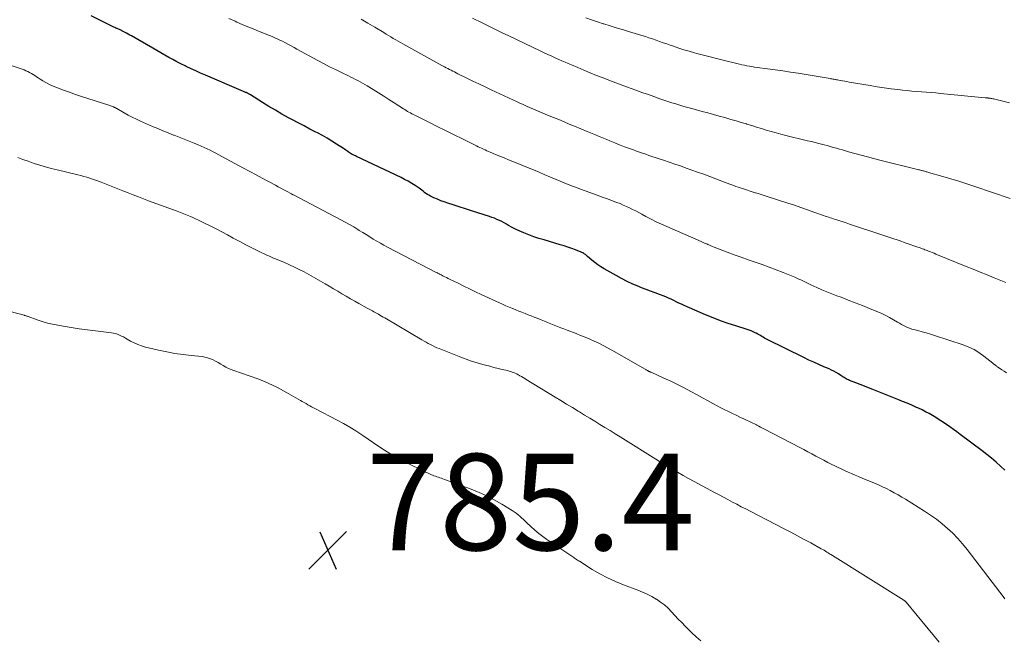
# Model space of a CAD drawing. Units: feet. Extents: x 1901160 to 1905036, y 545000 to 550000.
# Drawn here: x 1904494 to 1904699, y 547054 to 547183 of the extents above; entities that cross this region are included whole.
import ezdxf

# ---------------------------------------------------------------- set-up
doc = ezdxf.new("R2010")
doc.units = ezdxf.units.FT
doc.header["$LTSCALE"] = 100
doc.header["$MEASUREMENT"] = 0
for name, color, linetype, lineweight in [('CONTOUR INDEX', 32, 'Continuous', 25), ('CONTOUR INTERMEDIATE', 40, 'Continuous', 15), ('SPOT ELEVATION', 7, 'Continuous', 15)]:
    doc.layers.add(name, color=color, linetype=linetype, lineweight=lineweight)
doc.styles.add('slant', font='romans.shx', dxfattribs={"oblique": 14.999978})

# ---------------------------------------------------------------- blocks, each defined once
blk = doc.blocks.new('SPOT')
at = {"layer": 'SPOT ELEVATION', "lineweight": 25}
for p, q in [((-3.95, -3.95), (3.86, 3.85)), ((-1.67, 3.81), (1.74, -3.97))]:
    blk.add_line(p, q, dxfattribs=at)

msp = doc.modelspace()

# ---------------------------------------------------------------- linework, layer by layer
at = {"layer": 'CONTOUR INDEX', "elevation": 800, "flags": 128}
msp.add_lwpolyline([(1904698.67, 547089.45), (1904697.78, 547090.31), (1904696.86, 547091.14), (1904695.92, 547091.95), (1904694.96, 547092.73), (1904693.98, 547093.48), (1904689.44, 547096.85), (1904688.72, 547097.38), (1904688, 547097.9), (1904687.28, 547098.42), (1904686.55, 547098.93), (1904686.44, 547099.01), (1904685.76, 547099.47), (1904685.08, 547099.92), (1904684.38, 547100.36), (1904683.68, 547100.78), (1904682.96, 547101.19), (1904682.24, 547101.58), (1904681.51, 547101.94), (1904680.76, 547102.29), (1904680.34, 547102.48), (1904679.37, 547102.91), (1904678.4, 547103.32), (1904677.43, 547103.73), (1904676.45, 547104.12), (1904671.3, 547106.16), (1904670.41, 547106.51), (1904669.52, 547106.86), (1904668.63, 547107.22), (1904667.74, 547107.57), (1904666.45, 547108.08), (1904666.21, 547108.18), (1904665.98, 547108.29), (1904665.75, 547108.41), (1904665.52, 547108.55), (1904665.3, 547108.69), (1904665.08, 547108.83), (1904664.86, 547108.97), (1904664.64, 547109.11), (1904664.15, 547109.42), (1904663.68, 547109.71), (1904663.21, 547109.98), (1904662.72, 547110.22), (1904662.22, 547110.45), (1904661.13, 547110.91), (1904660.08, 547111.36), (1904659.04, 547111.83), (1904658, 547112.31), (1904656.98, 547112.8), (1904649.34, 547116.56), (1904649.05, 547116.7), (1904648.76, 547116.86), (1904648.49, 547117.03), (1904648.21, 547117.2), (1904647.93, 547117.37), (1904647.66, 547117.54), (1904647.37, 547117.7), (1904647.08, 547117.85), (1904646.85, 547117.97), (1904646.44, 547118.16), (1904646.02, 547118.34), (1904645.59, 547118.5), (1904645.16, 547118.65), (1904642.83, 547119.37), (1904641.24, 547119.9), (1904639.66, 547120.46), (1904638.1, 547121.07), (1904636.55, 547121.71), (1904632.1, 547123.64), (1904631.55, 547123.89), (1904631.01, 547124.13), (1904630.47, 547124.39), (1904629.93, 547124.65), (1904629.38, 547124.91), (1904628.84, 547125.16), (1904628.28, 547125.39), (1904627.72, 547125.6), (1904626.98, 547125.88), (1904626.05, 547126.23), (1904625.11, 547126.59), (1904624.19, 547126.95), (1904623.26, 547127.32), (1904622.68, 547127.56), (1904621.47, 547128.08), (1904620.28, 547128.62), (1904619.12, 547129.22), (1904617.96, 547129.84), (1904615.48, 547131.25), (1904614.81, 547131.66), (1904614.16, 547132.09), (1904613.54, 547132.55), (1904612.93, 547133.04), (1904612.06, 547133.79), (1904611.9, 547133.92), (1904611.74, 547134.06), (1904611.58, 547134.18), (1904611.41, 547134.31), (1904611.24, 547134.42), (1904611.06, 547134.53), (1904610.87, 547134.62), (1904610.68, 547134.7), (1904609.52, 547135.15), (1904608.75, 547135.44), (1904607.96, 547135.72), (1904607.18, 547135.98), (1904606.38, 547136.22), (1904603.01, 547137.22), (1904601.95, 547137.55), (1904600.89, 547137.9), (1904599.85, 547138.29), (1904598.82, 547138.7), (1904597.87, 547139.1), (1904597.32, 547139.34), (1904596.78, 547139.6), (1904596.26, 547139.88), (1904595.74, 547140.18), (1904595.65, 547140.23), (1904595.18, 547140.51), (1904594.7, 547140.78), (1904594.21, 547141.03), (1904593.72, 547141.28), (1904593.21, 547141.5), (1904592.71, 547141.72), (1904592.19, 547141.91), (1904591.67, 547142.09), (1904589.25, 547142.88), (1904587.97, 547143.29), (1904586.68, 547143.7), (1904585.4, 547144.11), (1904584.11, 547144.51), (1904583, 547144.86), (1904582.28, 547145.11), (1904581.56, 547145.37), (1904580.85, 547145.67), (1904580.15, 547145.99), (1904579.41, 547146.35), (1904579.09, 547146.51), (1904578.78, 547146.69), (1904578.49, 547146.89), (1904578.2, 547147.1), (1904577.92, 547147.32), (1904577.63, 547147.53), (1904577.34, 547147.74), (1904577.05, 547147.95), (1904576.24, 547148.5), (1904575.53, 547148.97), (1904574.81, 547149.41), (1904574.06, 547149.81), (1904573.3, 547150.19), (1904564.08, 547154.55), (1904563.85, 547154.66), (1904563.63, 547154.77), (1904563.4, 547154.88), (1904563.18, 547154.99), (1904562.96, 547155.12), (1904562.75, 547155.24), (1904562.54, 547155.38), (1904562.33, 547155.52), (1904562.27, 547155.56), (1904562.04, 547155.72), (1904561.81, 547155.88), (1904561.57, 547156.04), (1904561.34, 547156.2), (1904559.91, 547157.14), (1904558.95, 547157.75), (1904557.98, 547158.34), (1904556.99, 547158.9), (1904555.98, 547159.43), (1904555.59, 547159.63), (1904554.38, 547160.25), (1904553.17, 547160.88), (1904551.97, 547161.51), (1904550.77, 547162.16), (1904549.95, 547162.6), (1904548.57, 547163.36), (1904547.21, 547164.14), (1904545.85, 547164.96), (1904544.51, 547165.78), (1904542.02, 547167.36), (1904541.93, 547167.41), (1904541.84, 547167.47), (1904541.75, 547167.52), (1904541.66, 547167.57), (1904541.57, 547167.62), (1904541.48, 547167.67), (1904541.39, 547167.71), (1904541.29, 547167.75), (1904541.19, 547167.8), (1904541.04, 547167.86), (1904540.89, 547167.93), (1904540.74, 547167.99), (1904540.59, 547168.05), (1904532.69, 547171.41), (1904531.69, 547171.85), (1904530.69, 547172.3), (1904529.7, 547172.76), (1904528.72, 547173.24), (1904528.46, 547173.36), (1904527.61, 547173.79), (1904526.77, 547174.23), (1904525.93, 547174.68), (1904525.09, 547175.13), (1904524.26, 547175.6), (1904523.43, 547176.06), (1904522.6, 547176.53), (1904521.77, 547177.01), (1904517.35, 547179.56), (1904517.01, 547179.75), (1904516.67, 547179.94), (1904516.33, 547180.13), (1904515.99, 547180.31), (1904515.62, 547180.5), (1904515.46, 547180.58), (1904515.3, 547180.66), (1904515.14, 547180.74), (1904514.98, 547180.81), (1904514.82, 547180.88), (1904514.65, 547180.95), (1904514.49, 547181.02), (1904514.33, 547181.09), (1904514.27, 547181.12), (1904514.08, 547181.21), (1904513.89, 547181.3), (1904513.7, 547181.39), (1904513.51, 547181.48), (1904508.97, 547183.72)], dxfattribs=at)
at = {"layer": 'CONTOUR INTERMEDIATE', "flags": 128}
for points, elevation in [([(1904699.02, 547109.67), (1904698.55, 547109.99), (1904698.08, 547110.3), (1904697.36, 547110.77), (1904697.25, 547110.84), (1904697.14, 547110.92), (1904697.04, 547110.99), (1904696.93, 547111.07), (1904696.9, 547111.09), (1904696.81, 547111.15), (1904696.72, 547111.22), (1904696.63, 547111.29), (1904696.54, 547111.36), (1904696.4, 547111.47), (1904696.38, 547111.48), (1904696.37, 547111.5), (1904696.35, 547111.51), (1904696.33, 547111.52), (1904696.27, 547111.58), (1904696.26, 547111.6), (1904696.24, 547111.61), (1904696.22, 547111.63), (1904696.21, 547111.64), (1904694.32, 547113.14), (1904693.32, 547113.85), (1904692.29, 547114.48), (1904691.19, 547115), (1904690.05, 547115.44), (1904684.07, 547117.41), (1904683.22, 547117.68), (1904682.36, 547117.94), (1904681.5, 547118.18), (1904680.63, 547118.41), (1904679.81, 547118.61), (1904679.36, 547118.74), (1904678.92, 547118.89), (1904678.48, 547119.07), (1904678.05, 547119.27), (1904677.63, 547119.49), (1904677.21, 547119.71), (1904676.8, 547119.94), (1904676.39, 547120.18), (1904675.56, 547120.68), (1904674.72, 547121.15), (1904673.87, 547121.59), (1904673.01, 547122), (1904672.13, 547122.38), (1904670.6, 547123), (1904669.12, 547123.6), (1904667.64, 547124.18), (1904666.16, 547124.75), (1904664.67, 547125.32), (1904663.8, 547125.64), (1904662.75, 547126.04), (1904661.7, 547126.47), (1904660.66, 547126.91), (1904659.62, 547127.37), (1904658.4, 547127.94), (1904657.98, 547128.13), (1904657.57, 547128.33), (1904657.15, 547128.53), (1904656.74, 547128.73), (1904656.33, 547128.93), (1904655.91, 547129.12), (1904655.49, 547129.31), (1904655.06, 547129.48), (1904652.63, 547130.47), (1904651.19, 547131.04), (1904649.75, 547131.59), (1904648.3, 547132.11), (1904646.84, 547132.62), (1904645.38, 547133.12), (1904643.93, 547133.63), (1904642.48, 547134.16), (1904641.03, 547134.7), (1904638.32, 547135.74), (1904638.15, 547135.81), (1904637.99, 547135.87), (1904637.83, 547135.94), (1904637.67, 547136), (1904637.52, 547136.07), (1904637.36, 547136.14), (1904637.2, 547136.21), (1904637.04, 547136.28), (1904636.78, 547136.39), (1904636.49, 547136.51), (1904636.2, 547136.63), (1904635.91, 547136.76), (1904635.62, 547136.89), (1904628.49, 547140.01), (1904627.4, 547140.51), (1904626.31, 547141.02), (1904625.23, 547141.56), (1904624.17, 547142.12), (1904623.31, 547142.59), (1904622.68, 547142.92), (1904622.04, 547143.25), (1904621.4, 547143.58), (1904620.76, 547143.89), (1904620.11, 547144.19), (1904619.45, 547144.48), (1904618.79, 547144.76), (1904618.12, 547145.02), (1904617.71, 547145.17), (1904616.84, 547145.49), (1904615.96, 547145.82), (1904615.09, 547146.14), (1904614.21, 547146.46), (1904610.58, 547147.79), (1904609.73, 547148.1), (1904608.89, 547148.42), (1904608.04, 547148.75), (1904607.2, 547149.09), (1904606.36, 547149.43), (1904605.52, 547149.77), (1904604.69, 547150.12), (1904603.85, 547150.47), (1904603.15, 547150.77), (1904601.97, 547151.27), (1904600.78, 547151.76), (1904599.59, 547152.25), (1904598.4, 547152.74), (1904596.51, 547153.5), (1904595.61, 547153.87), (1904594.71, 547154.24), (1904593.81, 547154.62), (1904592.91, 547154.99), (1904591.83, 547155.44), (1904591.47, 547155.6), (1904591.11, 547155.75), (1904590.76, 547155.91), (1904590.4, 547156.08), (1904590.05, 547156.25), (1904589.7, 547156.41), (1904589.35, 547156.59), (1904589, 547156.76), (1904586.09, 547158.19), (1904584.33, 547159.05), (1904582.57, 547159.92), (1904580.82, 547160.79), (1904579.06, 547161.66), (1904576.16, 547163.1), (1904575.86, 547163.26), (1904575.56, 547163.41), (1904575.26, 547163.58), (1904574.96, 547163.74), (1904574.67, 547163.91), (1904574.37, 547164.09), (1904574.09, 547164.27), (1904573.8, 547164.45), (1904571.87, 547165.7), (1904570.79, 547166.39), (1904569.7, 547167.08), (1904568.62, 547167.77), (1904567.53, 547168.44), (1904566.28, 547169.22), (1904565.81, 547169.5), (1904565.33, 547169.78), (1904564.85, 547170.04), (1904564.36, 547170.3), (1904563.87, 547170.55), (1904563.38, 547170.79), (1904562.88, 547171.03), (1904562.38, 547171.27), (1904560.91, 547171.98), (1904559.68, 547172.58), (1904558.46, 547173.19), (1904557.24, 547173.83), (1904556.04, 547174.48), (1904551.7, 547176.85), (1904551.11, 547177.17), (1904550.52, 547177.49), (1904549.93, 547177.81), (1904549.33, 547178.12), (1904549.18, 547178.2), (1904548.66, 547178.46), (1904548.14, 547178.72), (1904547.61, 547178.97), (1904547.08, 547179.2), (1904546.54, 547179.43), (1904546.01, 547179.66), (1904545.47, 547179.88), (1904544.93, 547180.09), (1904543.74, 547180.56), (1904542.6, 547181.02), (1904541.47, 547181.49), (1904540.35, 547181.96), (1904539.22, 547182.45), (1904538.86, 547182.61), (1904537.57, 547183.21)], 804), ([(1904698.9, 547128.43), (1904696.49, 547129.4), (1904695.04, 547129.99), (1904693.59, 547130.57), (1904692.14, 547131.16), (1904690.69, 547131.74), (1904684.36, 547134.31), (1904683.98, 547134.46), (1904683.61, 547134.61), (1904683.23, 547134.76), (1904682.85, 547134.91), (1904682.58, 547135.01), (1904682.34, 547135.11), (1904682.1, 547135.2), (1904681.85, 547135.29), (1904681.61, 547135.38), (1904681.36, 547135.47), (1904681.12, 547135.56), (1904680.87, 547135.65), (1904680.63, 547135.73), (1904678.19, 547136.58), (1904676.72, 547137.09), (1904675.25, 547137.59), (1904673.78, 547138.09), (1904672.3, 547138.58), (1904667.07, 547140.31), (1904666.41, 547140.53), (1904665.75, 547140.75), (1904665.09, 547140.96), (1904664.43, 547141.17), (1904663.81, 547141.37), (1904663.46, 547141.48), (1904663.11, 547141.6), (1904662.76, 547141.72), (1904662.41, 547141.84), (1904662.06, 547141.96), (1904661.71, 547142.08), (1904661.36, 547142.2), (1904661.02, 547142.33), (1904659.03, 547143.03), (1904657.69, 547143.5), (1904656.35, 547143.97), (1904655, 547144.42), (1904653.65, 547144.86), (1904649.13, 547146.32), (1904648.3, 547146.58), (1904647.48, 547146.85), (1904646.65, 547147.11), (1904645.83, 547147.37), (1904645.06, 547147.61), (1904644.62, 547147.75), (1904644.18, 547147.89), (1904643.74, 547148.04), (1904643.3, 547148.19), (1904642.86, 547148.35), (1904642.42, 547148.51), (1904641.99, 547148.67), (1904641.55, 547148.83), (1904639.92, 547149.46), (1904638.67, 547149.93), (1904637.41, 547150.4), (1904636.16, 547150.86), (1904634.9, 547151.31), (1904632.54, 547152.16), (1904631.36, 547152.58), (1904630.17, 547152.99), (1904628.99, 547153.39), (1904627.8, 547153.79), (1904626.71, 547154.15), (1904626.07, 547154.36), (1904625.42, 547154.58), (1904624.77, 547154.79), (1904624.12, 547155.01), (1904623.48, 547155.22), (1904622.83, 547155.45), (1904622.19, 547155.67), (1904621.55, 547155.91), (1904620.76, 547156.19), (1904619.73, 547156.58), (1904618.7, 547156.97), (1904617.68, 547157.38), (1904616.66, 547157.79), (1904616.01, 547158.05), (1904614.67, 547158.6), (1904613.33, 547159.16), (1904611.99, 547159.72), (1904610.65, 547160.28), (1904609.35, 547160.83), (1904608.25, 547161.29), (1904607.15, 547161.74), (1904606.06, 547162.2), (1904604.96, 547162.65), (1904603.75, 547163.16), (1904603.25, 547163.36), (1904602.76, 547163.56), (1904602.27, 547163.77), (1904601.78, 547163.98), (1904601.29, 547164.18), (1904600.8, 547164.39), (1904600.31, 547164.61), (1904599.82, 547164.82), (1904599.66, 547164.89), (1904599.1, 547165.14), (1904598.53, 547165.4), (1904597.97, 547165.65), (1904597.41, 547165.91), (1904592.05, 547168.39), (1904590.77, 547168.99), (1904589.49, 547169.6), (1904588.22, 547170.21), (1904586.95, 547170.83), (1904585.12, 547171.74), (1904584.76, 547171.91), (1904584.41, 547172.09), (1904584.06, 547172.27), (1904583.72, 547172.44), (1904583.37, 547172.62), (1904583.02, 547172.8), (1904582.67, 547172.98), (1904582.33, 547173.17), (1904581.76, 547173.47), (1904581.13, 547173.8), (1904580.51, 547174.14), (1904579.88, 547174.48), (1904579.26, 547174.83), (1904573.71, 547177.91), (1904573.21, 547178.19), (1904572.7, 547178.48), (1904572.2, 547178.77), (1904571.7, 547179.07), (1904571.2, 547179.36), (1904570.7, 547179.66), (1904570.2, 547179.96), (1904569.7, 547180.26), (1904567.86, 547181.36), (1904566.44, 547182.2), (1904565.01, 547183.03)], 808), ([(1904699.83, 547145.82), (1904692.45, 547148.33), (1904690.81, 547148.87), (1904689.16, 547149.4), (1904687.5, 547149.9), (1904685.84, 547150.39), (1904682.86, 547151.25), (1904682.69, 547151.3), (1904682.51, 547151.35), (1904682.34, 547151.39), (1904682.17, 547151.44), (1904682, 547151.49), (1904681.82, 547151.54), (1904681.65, 547151.58), (1904681.48, 547151.63), (1904681.4, 547151.65), (1904681.19, 547151.71), (1904680.98, 547151.76), (1904680.77, 547151.81), (1904680.56, 547151.87), (1904672.73, 547153.82), (1904671.43, 547154.15), (1904670.14, 547154.48), (1904668.84, 547154.83), (1904667.55, 547155.19), (1904666.24, 547155.55), (1904665.61, 547155.73), (1904664.97, 547155.91), (1904664.34, 547156.09), (1904663.7, 547156.27), (1904663.07, 547156.45), (1904662.43, 547156.63), (1904661.79, 547156.8), (1904661.15, 547156.97), (1904660.87, 547157.04), (1904660.09, 547157.24), (1904659.31, 547157.43), (1904658.53, 547157.63), (1904657.74, 547157.82), (1904653.21, 547158.94), (1904652.2, 547159.2), (1904651.18, 547159.47), (1904650.17, 547159.75), (1904649.16, 547160.04), (1904648.15, 547160.34), (1904647.15, 547160.64), (1904646.15, 547160.95), (1904645.14, 547161.26), (1904645.02, 547161.3), (1904643.96, 547161.63), (1904642.89, 547161.95), (1904641.82, 547162.26), (1904640.75, 547162.56), (1904640.54, 547162.62), (1904639.37, 547162.94), (1904638.19, 547163.27), (1904637.02, 547163.58), (1904635.84, 547163.9), (1904633.7, 547164.48), (1904632.86, 547164.71), (1904632.02, 547164.95), (1904631.18, 547165.2), (1904630.35, 547165.45), (1904629.52, 547165.72), (1904628.69, 547165.99), (1904627.86, 547166.27), (1904627.04, 547166.55), (1904625.8, 547166.99), (1904624.67, 547167.39), (1904623.54, 547167.79), (1904622.41, 547168.19), (1904621.28, 547168.6), (1904620.16, 547169.02), (1904619.03, 547169.43), (1904617.91, 547169.86), (1904616.78, 547170.28), (1904615.26, 547170.87), (1904613.93, 547171.39), (1904612.61, 547171.91), (1904611.3, 547172.46), (1904609.99, 547173.01), (1904608.69, 547173.57), (1904608.03, 547173.85), (1904607.38, 547174.13), (1904606.72, 547174.42), (1904606.07, 547174.71), (1904605.61, 547174.91), (1904605.19, 547175.1), (1904604.76, 547175.29), (1904604.33, 547175.48), (1904603.91, 547175.67), (1904603.49, 547175.86), (1904603.06, 547176.06), (1904602.64, 547176.25), (1904602.22, 547176.45), (1904595.68, 547179.57), (1904594.29, 547180.23), (1904592.91, 547180.9), (1904591.53, 547181.58), (1904590.15, 547182.27), (1904588.16, 547183.26)], 812), ([(1904699.65, 547165.69), (1904696.62, 547166.44), (1904696.42, 547166.49), (1904696.22, 547166.53), (1904696.01, 547166.57), (1904695.81, 547166.61), (1904695.67, 547166.63), (1904695.54, 547166.65), (1904695.4, 547166.67), (1904695.26, 547166.69), (1904695.13, 547166.71), (1904694.99, 547166.72), (1904694.85, 547166.73), (1904694.72, 547166.75), (1904694.58, 547166.76), (1904685.34, 547167.64), (1904684.35, 547167.73), (1904683.36, 547167.81), (1904682.37, 547167.89), (1904681.38, 547167.97), (1904680.39, 547168.05), (1904679.4, 547168.14), (1904678.41, 547168.23), (1904677.42, 547168.34), (1904676.5, 547168.44), (1904675.06, 547168.61), (1904673.62, 547168.8), (1904672.18, 547169.02), (1904670.74, 547169.26), (1904666.39, 547170.01), (1904665.91, 547170.09), (1904665.44, 547170.18), (1904664.97, 547170.26), (1904664.5, 547170.35), (1904663.95, 547170.45), (1904663.76, 547170.48), (1904663.56, 547170.52), (1904663.37, 547170.56), (1904663.18, 547170.59), (1904662.98, 547170.63), (1904662.79, 547170.66), (1904662.59, 547170.7), (1904662.39, 547170.73), (1904655.76, 547171.83), (1904654.17, 547172.08), (1904652.57, 547172.32), (1904650.98, 547172.55), (1904649.38, 547172.77), (1904647.23, 547173.05), (1904646.71, 547173.12), (1904646.18, 547173.2), (1904645.66, 547173.29), (1904645.14, 547173.38), (1904644.62, 547173.48), (1904644.1, 547173.58), (1904643.58, 547173.7), (1904643.07, 547173.82), (1904640.21, 547174.52), (1904638.84, 547174.86), (1904637.47, 547175.21), (1904636.11, 547175.57), (1904634.75, 547175.94), (1904634.22, 547176.08), (1904633.13, 547176.39), (1904632.04, 547176.72), (1904630.96, 547177.06), (1904629.88, 547177.42), (1904629.22, 547177.65), (1904628.48, 547177.9), (1904627.74, 547178.16), (1904627, 547178.42), (1904626.27, 547178.68), (1904625.53, 547178.94), (1904624.79, 547179.19), (1904624.05, 547179.43), (1904623.31, 547179.66), (1904620.56, 547180.5), (1904619.27, 547180.89), (1904617.99, 547181.28), (1904616.71, 547181.67), (1904615.43, 547182.07), (1904615.28, 547182.11), (1904614.08, 547182.5), (1904612.88, 547182.9), (1904611.7, 547183.33)], 816), ([(1904634.81, 547105.06), (1904633.51, 547105.78), (1904632.13, 547106.52), (1904630.74, 547107.24), (1904629.33, 547107.91), (1904627.91, 547108.57), (1904625.23, 547109.76), (1904625.14, 547109.79), (1904625.05, 547109.83), (1904624.97, 547109.87), (1904624.88, 547109.91), (1904624.79, 547109.95), (1904624.71, 547109.99), (1904624.62, 547110.04), (1904624.54, 547110.08), (1904624.47, 547110.13), (1904624.35, 547110.19), (1904624.23, 547110.26), (1904624.11, 547110.33), (1904623.99, 547110.4), (1904617.07, 547114.35), (1904616.17, 547114.84), (1904615.27, 547115.32), (1904614.35, 547115.78), (1904613.42, 547116.21), (1904612.49, 547116.63), (1904611.55, 547117.03), (1904610.6, 547117.42), (1904609.64, 547117.79), (1904607.82, 547118.49), (1904607.14, 547118.76), (1904606.46, 547119.02), (1904605.78, 547119.29), (1904605.11, 547119.56), (1904604.43, 547119.84), (1904603.75, 547120.11), (1904603.08, 547120.38), (1904602.4, 547120.65), (1904601.6, 547120.98), (1904600.97, 547121.23), (1904600.34, 547121.48), (1904599.7, 547121.72), (1904599.06, 547121.97), (1904598.42, 547122.21), (1904597.79, 547122.46), (1904597.15, 547122.71), (1904596.52, 547122.97), (1904596.43, 547123.01), (1904595.75, 547123.29), (1904595.07, 547123.58), (1904594.4, 547123.88), (1904593.74, 547124.19), (1904589.97, 547125.93), (1904588.76, 547126.49), (1904587.55, 547127.06), (1904586.34, 547127.64), (1904585.14, 547128.23), (1904583.4, 547129.08), (1904583.07, 547129.24), (1904582.74, 547129.41), (1904582.41, 547129.57), (1904582.09, 547129.74), (1904581.67, 547129.96), (1904581.55, 547130.02), (1904581.43, 547130.08), (1904581.32, 547130.13), (1904581.2, 547130.19), (1904581.09, 547130.25), (1904580.97, 547130.31), (1904580.86, 547130.37), (1904580.74, 547130.43), (1904570.52, 547135.74), (1904569.76, 547136.14), (1904569.02, 547136.55), (1904568.28, 547136.98), (1904567.55, 547137.42), (1904566.82, 547137.87), (1904566.1, 547138.33), (1904565.37, 547138.78), (1904564.64, 547139.22), (1904564.36, 547139.4), (1904563.49, 547139.92), (1904562.61, 547140.44), (1904561.72, 547140.93), (1904560.82, 547141.41), (1904550.97, 547146.56), (1904550.92, 547146.59), (1904550.87, 547146.62), (1904550.82, 547146.64), (1904550.77, 547146.67), (1904550.72, 547146.69), (1904550.67, 547146.72), (1904550.61, 547146.74), (1904550.56, 547146.77), (1904549.52, 547147.34), (1904548.94, 547147.65), (1904548.37, 547147.96), (1904547.8, 547148.27), (1904547.22, 547148.58), (1904545.79, 547149.35), (1904544.5, 547150.05), (1904543.21, 547150.74), (1904541.92, 547151.44), (1904540.62, 547152.13), (1904536.07, 547154.57), (1904535.47, 547154.89), (1904534.86, 547155.21), (1904534.26, 547155.52), (1904533.66, 547155.84), (1904533.05, 547156.14), (1904532.44, 547156.43), (1904531.81, 547156.71), (1904531.19, 547156.98), (1904530.37, 547157.31), (1904529.34, 547157.73), (1904528.3, 547158.15), (1904527.25, 547158.55), (1904526.2, 547158.95), (1904526.08, 547159), (1904524.97, 547159.43), (1904523.87, 547159.87), (1904522.78, 547160.33), (1904521.69, 547160.8), (1904519.22, 547161.9), (1904518.35, 547162.3), (1904517.5, 547162.72), (1904516.66, 547163.16), (1904515.83, 547163.61), (1904514.3, 547164.48), (1904514.24, 547164.52), (1904514.18, 547164.55), (1904514.11, 547164.59), (1904514.05, 547164.63), (1904514.02, 547164.64), (1904513.97, 547164.67), (1904513.92, 547164.7), (1904513.86, 547164.73), (1904513.81, 547164.75), (1904513.75, 547164.78), (1904513.7, 547164.8), (1904513.64, 547164.82), (1904513.58, 547164.84), (1904513.34, 547164.93), (1904513.17, 547164.99), (1904512.99, 547165.05), (1904512.81, 547165.11), (1904512.63, 547165.17), (1904506.98, 547167), (1904505.71, 547167.42), (1904504.46, 547167.87), (1904503.21, 547168.34), (1904501.97, 547168.82), (1904500.75, 547169.32), (1904500.14, 547169.59), (1904499.53, 547169.89), (1904498.95, 547170.23), (1904498.39, 547170.59), (1904497.97, 547170.87), (1904497.62, 547171.11), (1904497.27, 547171.34), (1904496.91, 547171.57), (1904496.55, 547171.79), (1904496.18, 547172), (1904495.81, 547172.19), (1904495.42, 547172.36), (1904495.03, 547172.51), (1904492.36, 547173.42)], 796), ([(1904685.03, 547053.74), (1904678.2, 547062.03), (1904678.14, 547062.09), (1904678.09, 547062.14), (1904678.03, 547062.2), (1904677.97, 547062.25), (1904677.91, 547062.3), (1904677.85, 547062.35), (1904677.78, 547062.39), (1904677.72, 547062.44), (1904662.88, 547071.75), (1904662.59, 547071.93), (1904662.31, 547072.11), (1904662.02, 547072.28), (1904661.74, 547072.46), (1904661.45, 547072.64), (1904661.17, 547072.81), (1904660.87, 547072.98), (1904660.58, 547073.14), (1904658.42, 547074.34), (1904657.05, 547075.09), (1904655.66, 547075.83), (1904654.28, 547076.57), (1904652.88, 547077.29), (1904645.81, 547080.91), (1904644.89, 547081.39), (1904643.96, 547081.87), (1904643.03, 547082.36), (1904642.11, 547082.84), (1904641.19, 547083.33), (1904640.27, 547083.82), (1904639.35, 547084.31), (1904638.43, 547084.81), (1904634.18, 547087.09), (1904633.03, 547087.72), (1904631.89, 547088.36), (1904630.75, 547089), (1904629.61, 547089.66), (1904627.97, 547090.62), (1904627.66, 547090.8), (1904627.36, 547090.98), (1904627.05, 547091.17), (1904626.75, 547091.36), (1904618.81, 547096.34), (1904617.76, 547097), (1904616.71, 547097.66), (1904615.66, 547098.31), (1904614.6, 547098.95), (1904613.54, 547099.6), (1904612.48, 547100.24), (1904611.42, 547100.89), (1904610.36, 547101.53), (1904610.08, 547101.69), (1904608.89, 547102.42), (1904607.69, 547103.15), (1904606.49, 547103.88), (1904605.29, 547104.61), (1904599.31, 547108.27), (1904598.99, 547108.47), (1904598.66, 547108.67), (1904598.33, 547108.86), (1904598, 547109.05), (1904597.92, 547109.1), (1904597.63, 547109.26), (1904597.33, 547109.41), (1904597.02, 547109.56), (1904596.71, 547109.69), (1904596.4, 547109.81), (1904596.08, 547109.92), (1904595.76, 547110.02), (1904595.43, 547110.11), (1904594.34, 547110.37), (1904593.46, 547110.58), (1904592.59, 547110.79), (1904591.72, 547111.01), (1904590.85, 547111.24), (1904590.27, 547111.39), (1904589.11, 547111.72), (1904587.97, 547112.07), (1904586.84, 547112.46), (1904585.72, 547112.89), (1904581.24, 547114.68), (1904580.77, 547114.87), (1904580.31, 547115.07), (1904579.86, 547115.29), (1904579.41, 547115.52), (1904578.97, 547115.75), (1904578.53, 547115.99), (1904578.09, 547116.24), (1904577.66, 547116.49), (1904569.91, 547121.04), (1904569.59, 547121.23), (1904569.26, 547121.43), (1904568.93, 547121.62), (1904568.6, 547121.81), (1904568.49, 547121.88), (1904568.22, 547122.03), (1904567.95, 547122.19), (1904567.68, 547122.34), (1904567.4, 547122.49), (1904567.13, 547122.64), (1904566.85, 547122.79), (1904566.58, 547122.94), (1904566.3, 547123.09), (1904564.57, 547124.05), (1904563.68, 547124.54), (1904562.8, 547125.04), (1904561.92, 547125.56), (1904561.04, 547126.07), (1904560.17, 547126.6), (1904559.29, 547127.11), (1904558.41, 547127.62), (1904557.53, 547128.13), (1904554.15, 547130.05), (1904553.17, 547130.59), (1904552.18, 547131.11), (1904551.18, 547131.59), (1904550.17, 547132.06), (1904548.96, 547132.6), (1904548.54, 547132.78), (1904548.12, 547132.96), (1904547.7, 547133.13), (1904547.27, 547133.3), (1904546.85, 547133.47), (1904546.42, 547133.64), (1904546.01, 547133.83), (1904545.59, 547134.02), (1904543.58, 547134.97), (1904542.31, 547135.59), (1904541.05, 547136.22), (1904539.81, 547136.88), (1904538.57, 547137.55), (1904538.48, 547137.6), (1904537.29, 547138.26), (1904536.09, 547138.9), (1904534.89, 547139.53), (1904533.67, 547140.14), (1904532.39, 547140.79), (1904531.82, 547141.07), (1904531.24, 547141.35), (1904530.66, 547141.62), (1904530.07, 547141.88), (1904529.57, 547142.1), (1904529.24, 547142.25), (1904528.9, 547142.39), (1904528.56, 547142.53), (1904528.22, 547142.67), (1904527.88, 547142.8), (1904527.53, 547142.93), (1904527.19, 547143.06), (1904526.85, 547143.19), (1904520.9, 547145.36), (1904519.83, 547145.75), (1904518.76, 547146.15), (1904517.69, 547146.56), (1904516.63, 547146.98), (1904515.57, 547147.4), (1904514.51, 547147.82), (1904513.45, 547148.25), (1904512.39, 547148.67), (1904511.05, 547149.22), (1904510.46, 547149.45), (1904509.86, 547149.67), (1904509.26, 547149.87), (1904508.66, 547150.07), (1904508.05, 547150.25), (1904507.44, 547150.42), (1904506.82, 547150.58), (1904506.21, 547150.74), (1904501.88, 547151.77), (1904500.68, 547152.08), (1904499.49, 547152.4), (1904498.31, 547152.75), (1904497.13, 547153.13), (1904496.95, 547153.19), (1904495.87, 547153.55), (1904494.79, 547153.93), (1904493.72, 547154.32)], 792), ([(1904635.54, 547054.05), (1904634.62, 547054.85), (1904633.72, 547055.67), (1904632.85, 547056.52), (1904632.31, 547057.07), (1904631.59, 547057.8), (1904630.88, 547058.55), (1904630.19, 547059.3), (1904629.5, 547060.06), (1904628.79, 547060.8), (1904628.03, 547061.48), (1904627.22, 547062.08), (1904626.36, 547062.64), (1904626.29, 547062.68), (1904625.36, 547063.2), (1904624.41, 547063.68), (1904623.44, 547064.12), (1904622.45, 547064.53), (1904619.51, 547065.65), (1904617.83, 547066.34), (1904616.19, 547067.1), (1904614.59, 547067.95), (1904613.02, 547068.86), (1904610.34, 547070.53), (1904610.13, 547070.66), (1904609.94, 547070.79), (1904609.74, 547070.93), (1904609.55, 547071.07), (1904609.36, 547071.21), (1904609.16, 547071.35), (1904608.97, 547071.48), (1904608.77, 547071.62), (1904603.61, 547075.07), (1904602.74, 547075.69), (1904601.89, 547076.33), (1904601.07, 547077.02), (1904600.27, 547077.74), (1904599.44, 547078.52), (1904599.08, 547078.86), (1904598.72, 547079.21), (1904598.35, 547079.55), (1904597.98, 547079.89), (1904597.61, 547080.21), (1904597.22, 547080.53), (1904596.81, 547080.81), (1904596.4, 547081.09), (1904594.22, 547082.4), (1904592.68, 547083.28), (1904591.12, 547084.09), (1904589.51, 547084.81), (1904587.87, 547085.48), (1904582.3, 547087.54), (1904582, 547087.65), (1904581.69, 547087.76), (1904581.38, 547087.87), (1904581.07, 547087.97), (1904580.77, 547088.07), (1904580.46, 547088.18), (1904580.15, 547088.3), (1904579.85, 547088.42), (1904579.63, 547088.51), (1904579.22, 547088.68), (1904578.82, 547088.86), (1904578.42, 547089.05), (1904578.02, 547089.24), (1904574.5, 547090.98), (1904573.31, 547091.6), (1904572.14, 547092.24), (1904570.98, 547092.92), (1904569.84, 547093.62), (1904568.72, 547094.35), (1904567.6, 547095.09), (1904566.49, 547095.85), (1904565.38, 547096.61), (1904565.14, 547096.78), (1904563.9, 547097.61), (1904562.64, 547098.4), (1904561.34, 547099.14), (1904560.03, 547099.85), (1904555.52, 547102.17), (1904555.13, 547102.38), (1904554.74, 547102.59), (1904554.35, 547102.81), (1904553.96, 547103.03), (1904553.58, 547103.26), (1904553.19, 547103.48), (1904552.81, 547103.7), (1904552.42, 547103.92), (1904549.5, 547105.58), (1904547.63, 547106.58), (1904545.72, 547107.5), (1904543.77, 547108.31), (1904541.78, 547109.05), (1904538.59, 547110.13), (1904538.02, 547110.34), (1904537.46, 547110.58), (1904536.92, 547110.85), (1904536.39, 547111.15), (1904535.86, 547111.46), (1904535.34, 547111.77), (1904534.8, 547112.06), (1904534.27, 547112.34), (1904533.72, 547112.58), (1904533.15, 547112.78), (1904532.57, 547112.92), (1904531.98, 547113.01), (1904529.75, 547113.23), (1904528.04, 547113.43), (1904526.34, 547113.68), (1904524.65, 547113.99), (1904522.96, 547114.35), (1904520.23, 547115), (1904519.42, 547115.23), (1904518.63, 547115.5), (1904517.88, 547115.85), (1904517.14, 547116.25), (1904516.46, 547116.65), (1904516.07, 547116.87), (1904515.68, 547117.09), (1904515.28, 547117.29), (1904514.87, 547117.48), (1904514.46, 547117.65), (1904514.04, 547117.79), (1904513.6, 547117.89), (1904513.16, 547117.96), (1904509.84, 547118.36), (1904508.17, 547118.57), (1904506.5, 547118.8), (1904504.83, 547119.06), (1904503.17, 547119.33), (1904502.01, 547119.53), (1904500.93, 547119.74), (1904499.87, 547119.99), (1904498.81, 547120.3), (1904497.77, 547120.64), (1904495.91, 547121.31), (1904495.8, 547121.35), (1904495.69, 547121.39), (1904495.58, 547121.43), (1904495.47, 547121.47), (1904495.36, 547121.51), (1904495.24, 547121.55), (1904495.13, 547121.58), (1904495.02, 547121.61), (1904489.18, 547123.11)], 788), ([(1904698.7, 547062.74), (1904698.56, 547062.92), (1904690.86, 547072.99), (1904689.92, 547074.15), (1904688.94, 547075.28), (1904687.89, 547076.34), (1904686.81, 547077.37), (1904685.67, 547078.33), (1904684.5, 547079.26), (1904683.28, 547080.12), (1904682.03, 547080.94), (1904678.07, 547083.4), (1904677.29, 547083.87), (1904676.51, 547084.33), (1904675.71, 547084.77), (1904674.91, 547085.2), (1904674.1, 547085.62), (1904673.28, 547086.01), (1904672.45, 547086.39), (1904671.62, 547086.75), (1904669.06, 547087.82), (1904668.33, 547088.13), (1904667.6, 547088.44), (1904666.87, 547088.75), (1904666.14, 547089.06), (1904665.41, 547089.37), (1904664.68, 547089.7), (1904663.97, 547090.04), (1904663.26, 547090.39), (1904662.77, 547090.64), (1904661.94, 547091.07), (1904661.11, 547091.5), (1904660.28, 547091.94), (1904659.46, 547092.38), (1904658.63, 547092.83), (1904657.81, 547093.27), (1904656.98, 547093.71), (1904656.15, 547094.14), (1904648.8, 547097.97), (1904648.39, 547098.19), (1904647.98, 547098.4), (1904647.58, 547098.61), (1904647.17, 547098.81), (1904647.13, 547098.83), (1904646.74, 547099.03), (1904646.34, 547099.22), (1904645.95, 547099.41), (1904645.55, 547099.6), (1904645.15, 547099.79), (1904644.75, 547099.97), (1904644.35, 547100.16), (1904643.95, 547100.34), (1904643.01, 547100.77), (1904642.14, 547101.18), (1904641.28, 547101.6), (1904640.42, 547102.03), (1904639.58, 547102.47), (1904639.11, 547102.72), (1904638.03, 547103.3), (1904636.96, 547103.88), (1904635.88, 547104.47), (1904634.81, 547105.06)], 796)]:
    msp.add_lwpolyline(points, dxfattribs=dict(at, elevation=elevation))

# ---------------------------------------------------------------- block references
at = {"layer": 'SPOT ELEVATION'}
msp.add_blockref('SPOT', (1904558.11, 547072.84, 785.41), dxfattribs=at)

# ---------------------------------------------------------------- texts
at = {"layer": 'SPOT ELEVATION', "style": 'slant', "oblique": 15}
msp.add_text('785.4', height=20, dxfattribs=at).set_placement((1904566.11, 547072.84, 785.41))

doc.saveas('drawing.dxf')
